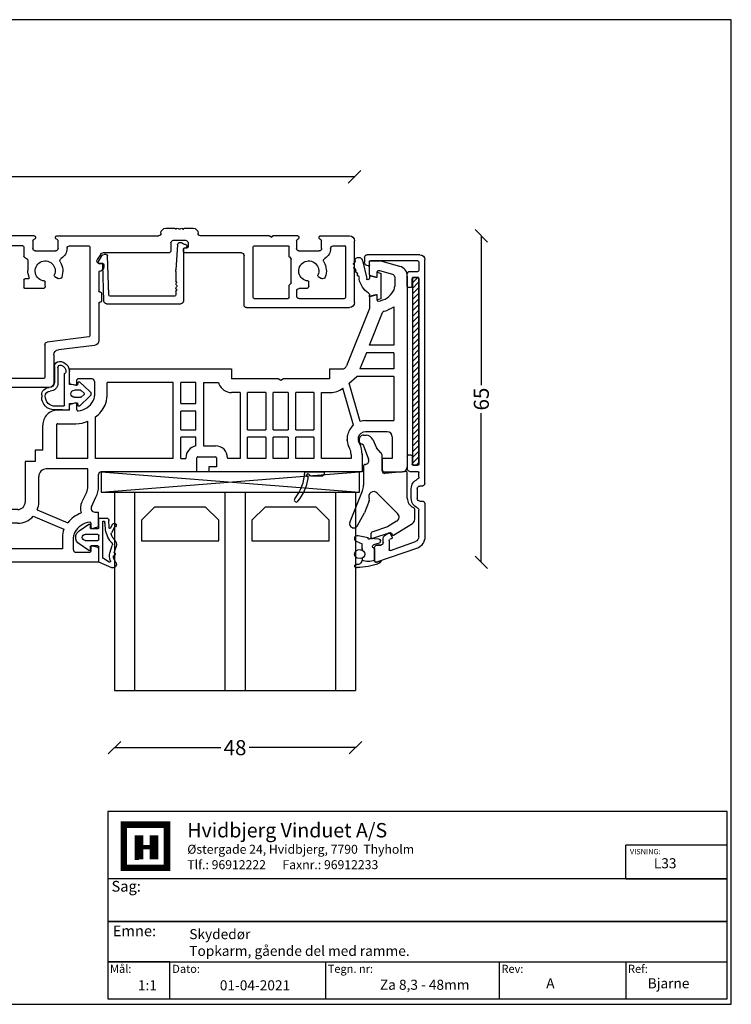
# Model space of a CAD drawing. Extents: x 497 to 781, y 91 to 287.
# Drawn here: x 639 to 781, y 91 to 287 of the extents above; entities that cross this region are included whole.
import ezdxf

# ---------------------------------------------------------------- set-up
doc = ezdxf.new("R2010")
doc.units = 0
doc.header["$LTSCALE"] = 0.2
doc.header["$PDSIZE"] = 5
doc.layers.get('0').update_dxf_attribs({"linetype": 'CONTINUOUS'})
doc.layers.get('Defpoints').update_dxf_attribs({"linetype": 'CONTINUOUS'})
for name, color, linetype in [('1', 7, 'CONTINUOUS'), ('2', 7, 'CONTINUOUS'), ('Alu bundafdækning', 116, 'CONTINUOUS'), ('Alu karm', 116, 'CONTINUOUS'), ('ALU_PROFIL', 126, 'CONTINUOUS'), ('Aluskal', 116, 'CONTINUOUS'), ('DICHTUNG', 2, 'CONTINUOUS'), ('DIM', 7, 'CONTINUOUS'), ('GLAS', 130, 'CONTINUOUS'), ('glas-profil', 7, 'CONTINUOUS'), ('GLAS_AFSTANDSKLODS', 6, 'CONTINUOUS'), ('Glasclips', 160, 'CONTINUOUS'), ('Hjørnesamler', 7, 'CONTINUOUS'), ('HOVED', 7, 'CONTINUOUS'), ('RAU_FIBRO_RAMME', 7, 'CONTINUOUS'), ('TPE tætning', 8, 'CONTINUOUS'), ('ZUSATZPROFILE', 126, 'CONTINUOUS')]:
    doc.layers.add(name, color=color, linetype=linetype)
doc.layers.get('0').off()
doc.layers.get('0').freeze()
doc.styles.add('ARIAL', font='arial.ttf', dxfattribs={"height": 2.5})
doc.styles.add('Ariel', font='arial.ttf', dxfattribs={"height": 3})
doc.styles.add('DIMTEKST', font='arial.ttf', dxfattribs={"height": 6})
doc.dimstyles.new('SALGDIM', dxfattribs={"dimtxt": 4, "dimasz": 2.5, "dimexe": 1.25, "dimexo": 4, "dimtad": 0, "dimdec": 1, "dimdsep": 46, "dimlunit": 6, "dimtxsty": 'Ariel', "dimblk": 'OBLIQUE', "dimcen": 2.5, "dimse1": 1, "dimse2": 1, "dimclre": 1, "dimadec": 0, "dimazin": 0, "dimtfac": 1, "dimtdec": 1, "dimtmove": 0, "dimatfit": 3, "dimfxl": 0, "dimtolj": 1, "dimtzin": 0, "dimarcsym": 0})

# ---------------------------------------------------------------- blocks, each defined once
blk = doc.blocks.new('A$C66E7661B')
at = {"lineweight": -2}
for p, q in [((-94.05, 14.6), (-94.05, 24.5)), ((-92.05, 18.71), (-92.53, 24.52)), ((-89.05, 24.7), (-87.55, 24.7)), ((-87.05, 16.1), (-87.05, 24.2)), ((-89.05, 16.1), (-89.05, 23.33)), ((-92.05, 16.1), (-92.05, 18.69)), ((-86.85, 15.9), (-83.35, 15.9)), ((-83.75, 11.02), (-83.75, 13.9)), ((-82.25, 12.29), (-82.25, 13.9)), ((-72.05, 0.2), (-72.05, 13.9)), ((-83.64, 10.84), (-81.99, 10.02)), ((-81.84, 11.62), (-81.4, 11.4)), ((-81.72, 10.13), (-81.31, 11.15)), ((-50.78, 7.51), (-57.97, 8.39)), ((-51.88, 5.83), (-60.21, 6.85)), ((-70.25, 0), (-71.85, 0)), ((-70.25, -1.8), (-71.85, -1.8)), ((-83.75, -5.22), (-83.75, -13.8)), ((-83.64, -5.04), (-81.99, -4.22)), ((-81.84, -5.82), (-81.4, -5.6)), ((-81.72, -4.33), (-81.31, -5.35)), ((-82.25, -6.49), (-82.25, -11.5)), ((-49.55, -10.66), (-50.22, -9.56)), ((-74.35, -12.3), (-81.45, -12.3)), ((-65.05, -12.3), (-71.85, -12.3)), ((-55.75, -12.3), (-51.9, -12.3)), ((-68.83, -14.3), (-83.25, -14.3)), ((-68.45, -14), (-68.69, -14.24)), ((-68.45, -14), (-68.21, -14.24)), ((-62.8, -14.3), (-68.07, -14.3))]:
    blk.add_line(p, q, dxfattribs=at)
for p, q in [((-92.73, 24.7), (-93.85, 24.7)), ((-89.25, 15.9), (-91.85, 15.9)), ((-83.35, 17.2), (-83.35, 15.9)), ((-83.15, 17.4), (-82.05, 17.4)), ((-81.85, 17.2), (-81.85, 15.9)), ((-59.85, 15.9), (-81.85, 15.9)), ((-83.95, 14.1), (-93.55, 14.1)), ((-74.05, 14.1), (-82.05, 14.1)), ((-73.85, -11.8), (-73.85, 13.9)), ((-73.85, 7.35), (-73.85, 13.9)), ((-60.85, 14.1), (-71.85, 14.1)), ((-60.65, 7.35), (-60.65, 13.9)), ((-58.85, 9.38), (-58.85, 14.9)), ((-49.9, -0.9), (-49.9, 6.52)), ((-51.7, -12.1), (-51.7, 5.63)), ((-20.5, 0), (0, 0)), ((-70.05, -1.6), (-70.05, -0.2)), ((-49.6, -1.1), (-49.7, -1.1)), ((-49.4, -2.9), (-49.4, -1.3)), ((-21, -0.5), (-21, -10.4)), ((-19, -1.8), (-12.2, -1.8)), ((-10, -1.8), (-1, -1.8)), ((1, -1), (1, -13.29)), ((-72.05, -12.1), (-72.05, -2)), ((-61.1, -3.8), (-64.65, -3.8)), ((-49.9, -7.2), (-49.9, -3.3)), ((-49.6, -3.1), (-49.7, -3.1)), ((-21, -2), (-21, -10.4)), ((-19.2, -2), (-19.2, -12.1)), ((-12, -2), (-12, -4.38)), ((-10.5, -2.3), (-10.5, -3.3)), ((-8.6, -3.8), (-10, -3.8)), ((-0.8, -12.1), (-0.8, -2)), ((-64.85, -5.55), (-64.85, -4)), ((-63.95, -5.75), (-64.65, -5.75)), ((-60.6, -4.3), (-60.6, -5.11)), ((-58.7, -6.2), (-58.04, -5.82)), ((-11.94, -4.52), (-11.66, -4.8)), ((-11.6, -4.94), (-11.6, -9.66)), ((-8.1, -4.3), (-8.1, -5.11)), ((-6.2, -6.2), (-5.54, -5.82)), ((-64.05, -9.4), (-64.05, -7.41)), ((-49.1, -8.8), (-49.79, -8.8)), ((-48.9, -8.6), (-48.9, -8.2)), ((-11.94, -10.08), (-11.66, -9.8)), ((-64.85, -12.1), (-64.85, -10.25)), ((-62.55, -11.3), (-58.55, -11.3)), ((-36.05, -10.9), (-49.12, -10.9)), ((-35.55, -12.9), (-35.55, -11.4)), ((-33.05, -11.1), (-33.05, -11.7)), ((-21.5, -10.9), (-32.85, -10.9)), ((-12, -10.22), (-12, -12.1)), ((-10.05, -11.3), (-6.05, -11.3)), ((-63.05, -13.35), (-63.05, -11.8)), ((-58.05, -11.8), (-58.05, -13.35)), ((-35.05, -13.4), (-32.65, -13.4)), ((-32.85, -11.9), (-32.35, -11.9)), ((-32.15, -12.9), (-32.15, -12.1)), ((-19, -12.3), (-12.2, -12.3)), ((-10.55, -13.35), (-10.55, -11.8)), ((-5.55, -11.8), (-5.55, -13.35)), ((-3.25, -12.3), (-1, -12.3)), ((-62.55, -14.05), (-62.55, -13.85)), ((-58.55, -13.85), (-58.55, -14.05)), ((-58.3, -14.3), (-38.05, -14.3)), ((-34.53, -15.6), (-34.65, -15.6)), ((-33.17, -15.6), (-33.05, -15.6)), ((-15.98, -14.3), (-29.69, -14.3)), ((-15.6, -14), (-15.84, -14.24)), ((-15.6, -14), (-15.36, -14.24)), ((-10.3, -14.3), (-15.22, -14.3)), ((-10.05, -14.05), (-10.05, -13.85)), ((-6.05, -13.85), (-6.05, -14.05)), ((-5.8, -14.3), (0, -14.3)), ((-36.55, -15.8), (-34.85, -15.8)), ((-32.85, -15.8), (-31.15, -15.8))]:
    blk.add_line(p, q)
for centre, radius, start, end in [((-93.85, 24.5), 0.2, 90, 180), ((-92.73, 24.5), 0.2, 4.75, 90), ((-89.05, 24.2), 0.5, 90, 240), ((-89.55, 23.33), 0.5, 0, 60), ((-87.55, 24.2), 0.5, 0, 90), ((-92.25, 18.69), 0.2, 0, 4.75), ((-89.25, 16.1), 0.2, 270, 0), ((-86.85, 16.1), 0.2, 180, 269.9932), ((-93.55, 14.6), 0.5, 180, 270), ((-81.5, 12.29), 0.75, 180, 243.45), ((-83.55, 11.02), 0.2, 180, 243.45), ((-81.9, 10.2), 0.2, 243.45, 338.2), ((-81.49, 11.22), 0.2, 338.2, 63.45), ((-51.9, 5.63), 0.2, 0, 83), ((-71.85, 0.2), 0.2, 180, 270), ((-70.25, -1.6), 0.2, 270, 0), ((-83.55, -5.22), 0.2, 116.55, 180), ((-81.5, -6.49), 0.75, 116.55, 180), ((-81.9, -4.4), 0.2, 21.8, 116.55), ((-81.49, -5.42), 0.2, 296.55, 21.8), ((-63.95, -5.95), 0.2, 336.7685, 90), ((-60.55, -7.41), 3.5, 156.7685, 180), ((-62.99, -11.62), 2.35, 119.5871, 140.5025), ((-64.25, -9.4), 0.2, 299.5871, 0), ((-81.45, -11.5), 0.8, 180, 270), ((-64.65, -10.25), 0.2, 140.5025, 180), ((-74.35, -11.8), 0.5, 270, 0), ((-71.85, -12.1), 0.2, 180, 270), ((-51.9, -12.1), 0.2, 270, 0), ((-83.25, -13.8), 0.5, 180, 270), ((-68.83, -14.1), 0.2, 270, 315), ((-68.07, -14.1), 0.2, 225, 270)]:
    blk.add_arc(centre, radius, start, end, dxfattribs=at)
for centre, radius, start, end in [((-91.85, 16.1), 0.2, 180, 270), ((-83.15, 17.2), 0.2, 90, 180), ((-82.05, 17.2), 0.2, 360, 90), ((-59.85, 14.9), 1, 0, 90), ((-83.95, 13.9), 0.2, 0, 90), ((-82.05, 13.9), 0.2, 90, 180), ((-74.05, 13.9), 0.2, 0, 90), ((-71.85, 13.9), 0.2, 90, 180), ((-60.85, 13.9), 0.2, 0, 90), ((-57.85, 9.38), 1, 180, 263), ((-60.15, 7.35), 0.5, 180, 263), ((-50.9, 6.52), 1, 0, 83), ((-20.5, -0.5), 0.5, 90, 180), ((0, -1), 1, 0, 90), ((-71.85, -2), 0.2, 90, 180), ((-70.25, -0.2), 0.2, 0, 90), ((-49.7, -0.9), 0.2, 180, 270), ((-49.6, -1.3), 0.2, 0, 90), ((-19, -2), 0.2, 90, 180), ((-12.2, -2), 0.2, 0, 90), ((-10, -2.3), 0.5, 90, 180), ((-1, -2), 0.2, 0, 90), ((-64.65, -4), 0.2, 90, 180), ((-61.1, -4.3), 0.5, 0, 90), ((-49.7, -3.3), 0.2, 90, 180), ((-49.6, -2.9), 0.2, 270, 0), ((-10, -3.3), 0.5, 180, 270), ((-8.6, -4.3), 0.5, 0, 90), ((-64.65, -5.55), 0.2, 180, 270), ((-60.6, -7.3), 2, 95.2159, 24.7841), ((-60.8, -5.11), 0.2, 275.2159, 0), ((-57.79, -6.25), 0.5, 20.4059, 120), ((-11.8, -4.38), 0.2, 180, 225), ((-11.8, -4.94), 0.2, 0, 45), ((-8.1, -7.3), 2, 95.2159, 24.7841), ((-8.3, -5.11), 0.2, 275.2159, 0), ((-5.29, -6.25), 0.5, 20.4059, 120), ((-58.6, -6.38), 0.2, 120, 204.7841), ((-60.6, -7.3), 3.5, 328.9899, 20.4059), ((-49.9, -8.2), 1, 0, 90), ((-6.1, -6.38), 0.2, 120, 204.7841), ((-8.1, -7.3), 3.5, 328.9899, 20.4059), ((-57.17, -9.36), 0.5, 148.9899, 240.5934), ((-58.55, -11.8), 2.3, 0, 60.5934), ((-49.79, -9.3), 0.5, 90, 211.4), ((-49.1, -8.6), 0.2, 270, 360), ((-11.8, -9.66), 0.2, 315, 0), ((-4.67, -9.36), 0.5, 148.9899, 240.5934), ((-6.05, -11.8), 2.3, 0, 60.5934), ((-62.55, -11.8), 0.5, 90, 180), ((-58.55, -11.8), 0.5, 0, 90), ((-49.12, -10.4), 0.5, 211.4, 270), ((-36.05, -11.4), 0.5, 0, 90), ((-32.85, -11.1), 0.2, 90, 180), ((-32.85, -11.7), 0.2, 180, 270), ((-21.5, -10.4), 0.5, 270, 0), ((-11.8, -10.22), 0.2, 135, 180), ((-10.05, -11.8), 0.5, 90, 180), ((-6.05, -11.8), 0.5, 0, 90), ((-65.05, -12.1), 0.2, 270, 0), ((-62.8, -13.35), 0.25, 180, 270), ((-62.8, -13.85), 0.25, 0, 90), ((-58.3, -13.85), 0.25, 90, 180), ((-58.3, -13.35), 0.25, 270, 0), ((-55.75, -11.8), 0.5, 180, 270), ((-35.05, -12.9), 0.5, 180, 270), ((-32.65, -12.9), 0.5, 270, 0), ((-32.35, -12.1), 0.2, 0, 90), ((-19, -12.1), 0.2, 180, 270), ((-12.2, -12.1), 0.2, 270, 0), ((-10.3, -13.35), 0.25, 180, 270), ((-10.3, -13.85), 0.25, 0, 90), ((-5.8, -13.85), 0.25, 90, 180), ((-5.8, -13.35), 0.25, 270, 0), ((-3.25, -11.8), 0.5, 180, 270), ((-1, -12.1), 0.2, 270, 0), ((0, -13.3), 1, 270, 0), ((-62.8, -14.05), 0.25, 270, 0), ((-58.3, -14.05), 0.25, 180, 270), ((-38.05, -14.8), 0.5, 0, 90), ((-36.55, -14.8), 1, 180, 270), ((-34.85, -15.6), 0.2, 270, 0), ((-34.25, -15.5), 0.3, 199.4712, 323.1301), ((-33.85, -15.8), 0.2, 90, 143.1301), ((-33.85, -15.8), 0.2, 36.8699, 90), ((-33.45, -15.5), 0.3, 216.8699, 340.5288), ((-32.85, -15.6), 0.2, 180, 270), ((-31.15, -14.8), 1, 270, 0), ((-29.65, -14.8), 0.5, 90, 180), ((-15.98, -14.1), 0.2, 270, 315), ((-15.22, -14.1), 0.2, 225, 270), ((-10.3, -14.05), 0.25, 270, 0), ((-5.8, -14.05), 0.25, 180, 270)]:
    blk.add_arc(centre, radius, start, end)
blk = doc.blocks.new('A$C29532395')
at = {"lineweight": -2}
for p, q in [((-14.85, 0), (0, 0)), ((-15.35, -0.49), (-15.54, -7.78)), ((-14.38, -1.79), (-14.59, -9.51)), ((-1.3, -1.5), (-14.08, -1.5)), ((-1, -2.5), (-1, -1.8)), ((0.5, -10.9), (0.5, -0.5)), ((-1, -6.43), (-1, -4.5)), ((-0.66, -11.73), (-0.99, -6.76)), ((-16.47, -8.26), (-15.74, -9.54)), ((-16.3, -7.96), (-15.75, -7.98)), ((-14.89, -9.8), (-15.32, -9.79)), ((0.7, -11.1), (1, -11.1)), ((1.2, -11.3), (1.2, -11.4)), ((-0.13, -12.2), (-0.16, -12.2))]:
    blk.add_line(p, q, dxfattribs=at)
for p, q in [((-0.8, -2.82), (-0.8, -2.7)), ((-0.8, -4.18), (-0.8, -4.3))]:
    blk.add_line(p, q)
for centre, radius, start, end in [((-14.85, -0.5), 0.5, 90, 178.5), ((0, -0.5), 0.5, 0, 90), ((-14.08, -1.8), 0.3, 90, 178.5), ((-1.3, -1.8), 0.3, 0, 90), ((-15.74, -7.78), 0.2, 268.5, 358.5), ((4, -6.43), 5, 180, 183.8), ((-16.3, -8.16), 0.2, 88.5, 209.9), ((-15.31, -9.29), 0.5, 209.9, 268.5), ((-14.89, -9.5), 0.3, 268.5, 358.5), ((-0.16, -11.7), 0.5, 183.8, 270), ((1.21, -13.43), 1.7, 98.9095, 128.9043), ((0.7, -10.9), 0.2, 180, 270), ((0.89, -11.46), 0.3, 280.1609, 342.7734), ((1, -11.3), 0.2, 0, 90), ((0.7, -11.4), 0.5, 342.7734, 0), ((-0.13, -11.7), 0.5, 270, 288.3133), ((-0.07, -11.89), 0.3, 288.3133, 313.5514)]:
    blk.add_arc(centre, radius, start, end, dxfattribs=at)
for centre, radius, start, end in [((-0.8, -2.5), 0.2, 180, 270), ((-0.7, -3.1), 0.3, 109.4712, 233.1301), ((-0.7, -3.9), 0.3, 126.8699, 250.5288), ((-1, -3.5), 0.2, 0, 53.1301), ((-1, -3.5), 0.2, 306.8699, 0), ((-0.8, -4.5), 0.2, 90, 180)]:
    blk.add_arc(centre, radius, start, end)
blk = doc.blocks.new('A$C57BF1DC4')
at = {"layer": '1', "color": 4}
for p, q in [((0, 0), (-123.4, 0)), ((-123.4, 0), (-123.4, -37.3)), ((0, -37.3), (0, 0)), ((-20.21, -13.4), (-20.21, -6.7)), ((0, -6.7), (-20.21, -6.7)), ((0, -13.4), (0, -6.7)), ((0, -13.4), (-123.4, -13.4)), ((-123.4, -13.4), (-123.4, -21.9)), ((-20.21, -13.4), (0, -13.4)), ((0, -21.9), (0, -13.4)), ((-123.4, -21.9), (0, -21.9)), ((0, -21.9), (-123.4, -21.9)), ((-123.4, -21.9), (-123.4, -29.96)), ((0, -29.96), (0, -21.9)), ((-123.4, -29.96), (0, -29.96)), ((-111, -29.96), (-123.4, -29.96)), ((-123.4, -29.96), (-123.4, -37.3)), ((-111, -37.3), (-111, -29.96)), ((-80.03, -29.96), (-80.03, -37.3)), ((-45.43, -29.96), (-45.43, -37.3)), ((-20.21, -29.96), (-20.21, -37.3)), ((-123.4, -37.3), (0, -37.3))]:
    blk.add_line(p, q, dxfattribs=at)
at = {"layer": '1', "color": 7}
for p, q in [((-120.18, -11.23), (-120.18, -2.63)), ((-120.18, -2.63), (-115.88, -2.63)), ((-115.88, -2.63), (-111.58, -2.63)), ((-111.58, -2.63), (-111.58, -11.23)), ((-111.58, -11.23), (-120.18, -11.23))]:
    blk.add_line(p, q, dxfattribs=at)
at = {"layer": 'HOVED', "color": 7}
blk.add_line((-118.03, -9.51), (-117.17, -9.51), dxfattribs=at)
at = {"layer": 'HOVED', "color": 7, "const_width": 1.29}
blk.add_lwpolyline([(-115.88, -2.63), (-111.58, -2.63), (-111.58, -11.23), (-120.18, -11.23), (-120.18, -2.63)], close=True, dxfattribs=at)
at = {"layer": 'HOVED', "color": 1}
for points, const_width in [([(-117.17, -9.51), (-117.17, -4.78)], 1.72), ([(-114.16, -9.51), (-114.16, -4.78)], 1.72), ([(-116.31, -7.15), (-115.02, -7.15)], 0.86)]:
    blk.add_lwpolyline(points, dxfattribs=dict(at, const_width=const_width))
at = {"layer": '1', "style": 'Ariel'}
for s, height, p in [('Hvidbjerg Vinduet A/S', 2.86, (-107.55, -5.18)), ('VISNING:', 1.073, (-19.38, -8.54))]:
    blk.add_text(s, height=height, dxfattribs=at).set_placement(p)
at = {"layer": '1', "color": 7, "style": 'DIMTEKST'}
for s, height, p in [('Østergade 24, Hvidbjerg, 7790  Thyholm', 1.7875, (-107.55, -8.43)), ('Tlf.: 96912222      Faxnr.: 96912233', 1.7875, (-107.55, -11.5)), ('Sag:', 2.145, (-122.65, -15.98)), ('Emne: ', 2.145, (-122.41, -24.86)), ('Mål:', 1.609, (-122.94, -32.14)), ('Dato:', 1.609, (-110.54, -32.14)), ('Tegn. nr:', 1.609, (-79.57, -32.14)), ('Rev:', 1.609, (-44.97, -32.14)), ('Ref:', 1.609, (-19.76, -32.14))]:
    blk.add_text(s, height=height, dxfattribs=at).set_placement(p)
blk = doc.blocks.new('_3__S', base_point=(2505.13, 1568.82))
at = {"layer": '1', "color": 4, "linetype": 'Continuous'}
for p, q in [((2401.93, 1523.45), (2401.93, 1523.15)), ((2405.83, 1523.15), (2401.93, 1523.15)), ((2404.61, 1523.95), (2402.43, 1523.95)), ((2405.49, 1523.89), (2405.47, 1523.74))]:
    blk.add_line(p, q, dxfattribs=at)
for centre, radius, start, end in [((2415.02, 1522.75), 10, 141.2906, 170.292), ((2407.53, 1528.75), 0.4, -38.7094, 141.2906), ((2415.02, 1522.75), 9.2, 141.2906, 177.4859), ((2402.43, 1523.45), 0.5, 90, 180), ((2404.61, 1523.65), 0.3, 19.4712, 90), ((2405.18, 1523.85), 0.3, -160.5288, 62.4831), ((2405.46, 1524.38), 0.3, 170.292, -117.5169)]:
    blk.add_arc(centre, radius, start, end, dxfattribs=at)
blk = doc.blocks.new('A$C4A5238AA')
at = {"layer": '1', "color": 7, "linetype": 'Continuous'}
for p, q in [((54, 60), (89, 60)), ((54, 57.24), (54, 60)), ((90, 59), (90, 50.1)), ((54.15, 57.05), (55.25, 56.75)), ((55.5, 56.95), (55.5, 57.8)), ((58.5, 58), (55.7, 58)), ((59, 57.5), (59, 55)), ((61.2, 55), (61.2, 57.3)), ((61.2, 57.3), (71.7, 57.3)), ((71.7, 57.3), (71.7, 52.2)), ((73.2, 52.2), (73.2, 57.3)), ((73.2, 57.3), (76.2, 57.3)), ((76.2, 57.3), (76.2, 52.2)), ((77.7, 52.2), (77.7, 57.3)), ((77.7, 57.3), (87.3, 57.3)), ((87.3, 57.3), (87.3, 51.7)), ((55.18, 56.75), (55.3, 56.75)), ((55.25, 53.24), (54.15, 52.94)), ((55.5, 52.2), (55.5, 53.05)), ((67, 50.83), (60.89, 53.42)), ((54, 52.75), (54, 50)), ((66.19, 49.54), (60.12, 52.12)), ((70.1, 52.2), (71.7, 52.2)), ((73.2, 52.2), (76.2, 52.2)), ((77.7, 52.2), (79.3, 52.2)), ((54.75, 50), (54, 50)), ((70.1, 49.5), (74.18, 49.5)), ((74.18, 49.5), (74.7, 49.8)), ((74.7, 49.8), (75.22, 49.5)), ((75.22, 49.5), (79.3, 49.5)), ((89, 49.1), (88, 49.1)), ((88, 46.34), (88, 49.1)), ((55.42, 48.92), (54.51, 47.03)), ((56.39, 46.11), (57.31, 47.99)), ((65.9, 48), (65.9, 42.9)), ((68.6, 39.9), (68.6, 48)), ((80.8, 39.9), (80.8, 48)), ((86.5, 46.9), (86.5, 46.05)), ((86.75, 45.85), (87.85, 46.15)), ((54, 44.84), (54, 42.5)), ((56.1, 44.84), (56.1, 41.4)), ((83, 44.1), (83, 41.89)), ((-3, 42), (-6.5, 42)), ((-2.5, 39.3), (-2.5, 41.5)), ((1.5, 42), (32, 42)), ((1.5, 38.5), (1.5, 42)), ((32, 41), (32, 42)), ((34.4, 42), (34.4, 39.2)), ((34.4, 42), (53.5, 42)), ((56.1, 41.4), (64.4, 41.4)), ((86.5, 42.15), (86.5, 39.9)), ((87.85, 42.04), (86.75, 42.34)), ((88, 38.7), (88, 41.85)), ((-7.5, 3.01), (-7.5, 41)), ((-4.5, 35), (-4.5, 39.3)), ((-4.5, 39.3), (-2.5, 39.3)), ((3.7, 38.51), (3.7, 39.3)), ((3.7, 39.3), (9.6, 39.3)), ((9.6, 39.3), (9.6, 26.2)), ((11.1, 39.3), (14.7, 39.3)), ((11.1, 35.1), (11.1, 39.3)), ((14.7, 39.3), (14.7, 35.1)), ((16.2, 39.3), (19.2, 39.3)), ((16.2, 35.1), (16.2, 39.3)), ((19.2, 39.3), (19.2, 35.1)), ((20.7, 39.3), (24.3, 39.3)), ((20.7, 35.1), (20.7, 39.3)), ((24.3, 39.3), (24.3, 35.1)), ((25.8, 39.3), (28.3, 39.3)), ((25.8, 26.2), (25.8, 39.3)), ((28.3, 39.2), (28.3, 39.3)), ((30.5, 41), (32, 41)), ((30.5, 39.2), (30.5, 41)), ((37.6, 39.3), (36.6, 39.3)), ((36.6, 39.2), (36.6, 39.3)), ((37.6, 39.3), (37.6, 35.1)), ((39.1, 39.3), (39.1, 24.2)), ((39.1, 39.3), (54.6, 39.3)), ((54.6, 39.3), (54.6, 31.06)), ((56.1, 39.3), (62.4, 39.3)), ((56.1, 39.3), (56.1, 31.92)), ((62.4, 32.7), (62.4, 39.3)), ((66.6, 37.7), (66.6, 39.9)), ((66.6, 39.9), (68.6, 39.9)), ((82.8, 39.9), (80.8, 39.9)), ((82.8, 39.9), (82.8, 37.7)), ((85.28, 39.7), (86.3, 39.7)), ((3.97, 37.33), (4.18, 36.87)), ((34.2, 39), (30.7, 39)), ((65.1, 37.7), (66.6, 37.7)), ((65.1, 37.7), (65.1, 32.7)), ((87, 37.7), (82.8, 37.7)), ((1.98, 36.39), (2.19, 35.94)), ((33.1, 36.8), (30.7, 36.8)), ((33.1, 24.2), (33.1, 36.8)), ((34.6, 36.83), (34.6, 35.1)), ((-3.5, 34), (0.8, 34)), ((11.1, 35.1), (14.7, 35.1)), ((11.1, 26.2), (11.1, 33.6)), ((14.7, 33.6), (11.1, 33.6)), ((14.7, 33.6), (14.7, 26.2)), ((16.2, 35.1), (19.2, 35.1)), ((16.2, 26.2), (16.2, 33.6)), ((19.2, 33.6), (16.2, 33.6)), ((19.2, 33.6), (19.2, 26.2)), ((20.7, 35.1), (24.3, 35.1)), ((20.7, 26.2), (20.7, 33.6)), ((24.3, 33.6), (20.7, 33.6)), ((24.3, 33.6), (24.3, 26.2)), ((34.6, 35.1), (37.6, 35.1)), ((37.6, 33.6), (34.6, 33.6)), ((34.6, 33.6), (34.6, 29.9)), ((37.6, 33.6), (37.6, 29.9)), ((0.8, 31.8), (-4.8, 31.8)), ((-4.8, 23), (-4.8, 31.8)), ((1.9, 31.96), (4.09, 24.32)), ((3.24, 32.71), (5.35, 25.36)), ((62.1, 32.4), (58.49, 32.4)), ((34.6, 29.9), (37.6, 29.9)), ((58.3, 29.67), (58.3, 28.45)), ((59.8, 29.7), (59.8, 28.74)), ((59.8, 29.7), (62.1, 29.7)), ((37.6, 28.4), (34.6, 28.4)), ((34.6, 28.4), (34.6, 24.2)), ((37.6, 28.4), (37.6, 24.2)), ((58.55, 28.25), (59.65, 28.55)), ((9.6, 26.2), (7.81, 26.2)), ((11.1, 26.2), (14.7, 26.2)), ((16.2, 26.2), (19.2, 26.2)), ((20.7, 26.2), (24.3, 26.2)), ((25.8, 26.2), (27.5, 26.2)), ((52.3, 26.87), (52.3, 24.2)), ((54.8, 24), (54.8, 26.87)), ((4.09, 24.32), (2.54, 23)), ((17.18, 23.5), (17.7, 23.8)), ((17.7, 23.8), (18.22, 23.5)), ((33.1, 24.2), (30.11, 24.2)), ((34.6, 24.2), (37.6, 24.2)), ((39.1, 24.2), (52.3, 24.2)), ((58.3, 24.55), (58.3, 23.7)), ((59.65, 24.44), (58.55, 24.74)), ((59.8, 24.25), (59.8, 21.7)), ((-4.8, 23), (2.54, 23)), ((8, 23.5), (17.18, 23.5)), ((8, 21.5), (8, 23.5)), ((18.22, 23.5), (27.5, 23.5)), ((27.5, 21.5), (27.5, 23.5)), ((55.3, 23.5), (58.1, 23.5)), ((-4.8, 18.3), (-4.8, 21.5)), ((-4.8, 21.5), (1.93, 21.5)), ((0, 9.5), (4.59, 20.87)), ((0.64, 18.3), (1.93, 21.5)), ((8, 21.5), (5.52, 21.5)), ((8, 21.5), (8, 21.5)), ((59.6, 21.5), (27.5, 21.5)), ((-4.8, 18.3), (0.64, 18.3)), ((-4.8, 16.8), (0.04, 16.8)), ((-4.8, 9.11), (-4.8, 16.8)), ((0.04, 16.8), (-2.59, 10.29)), ((0, 7.24), (0, 9.5)), ((-1.5, 7.8), (-1.5, 6.95)), ((-1.25, 6.76), (-0.15, 7.05)), ((-5, 3.19), (-5, 5)), ((-4.63, 2.7), (-2, 2)), ((-2, 2), (-1.7, 2)), ((-1.5, 3.05), (-1.5, 2.2)), ((-0.15, 2.95), (-1.25, 3.24)), ((0, 2.76), (0, 0)), ((-6.02, 1.08), (-2, 0)), ((0, 0), (-2, 0))]:
    blk.add_line(p, q, dxfattribs=at)
for centre, radius, start, end in [((89, 59), 1, 0, 90), ((54.2, 57.24), 0.2, 180, 255), ((55.3, 56.95), 0.2, 255, 0), ((55.7, 57.8), 0.2, 90, 180), ((58.5, 57.5), 0.5, 0, 90), ((57, 55), 2, 330.869, 0), ((57, 55), 4.2, 337.9855, 0), ((54.2, 52.75), 0.2, 105, 180), ((55.3, 53.05), 0.2, 0, 105), ((55.25, 55.97), 4, 276.7557, 330.869), ((55.7, 52.2), 0.2, 180, 276.7557), ((55.25, 55.97), 6.2, 290.7139, 321.6487), ((70.1, 48), 4.2, 90, 137.5694), ((79.3, 48), 4.2, 5.4866, 90), ((88, 49.1), 2.7, 105.0354, 178.6922), ((54.75, 49.25), 0.75, 334.0108, 90), ((54.75, 49.25), 2.85, 333.8476, 18.9261), ((70.1, 48), 4.2, 158.4026, 180), ((70.1, 48), 1.5, 90, 180), ((79.3, 48), 1.5, 0, 90), ((86.75, 43.13), 6.2, 103.5144, 121.823), ((89, 50.1), 1, 270, 0), ((86.75, 43.13), 4, 96.801, 151.045), ((86.3, 46.9), 0.2, 0, 96.801), ((59, 44.84), 5, 154.0108, 180), ((59, 44.84), 2.9, 154.0108, 180), ((86.7, 46.05), 0.2, 180, 285), ((87.8, 46.34), 0.2, 285, 0), ((85, 44.1), 2, 151.045, 180), ((-6.5, 41), 1, 90, 180), ((-3, 41.5), 0.5, 0, 90), ((53.5, 42.5), 0.5, 270, 0), ((64.4, 42.9), 1.5, 270, 0), ((82.8, 39.9), 2, 6.8921, 84.2608), ((86.7, 42.15), 0.2, 75, 180), ((87.8, 41.85), 0.2, 0, 75), ((85.28, 40.2), 0.5, 186.8921, 270), ((86.3, 39.9), 0.2, 270, 0), ((6.5, 38.52), 5, 180.1893, 205.1893), ((6.5, 38.52), 2.8, 180.1893, 205.2529), ((30.7, 39.2), 2.4, 180, 270), ((30.7, 39.2), 0.2, 180, 270), ((34.2, 39.2), 0.2, 270, 0), ((34.2, 39.2), 2.4, 279.5941, 0), ((87, 38.7), 1, 270, 0), ((1.1, 35.43), 1.2, 0, 25), ((1.1, 35.43), 1.2, 347.3072, 0), ((1.1, 35.43), 3.4, 0, 25), ((1.1, 35.43), 3.4, 347.2605, 0), ((-3.5, 35), 1, 180, 270), ((0.8, 35.5), 1.5, 269.8604, 347.1676), ((0.8, 35.5), 3.7, 311.2196, 347.2076), ((0.8, 35.5), 3.7, 269.911, 287.2139), ((58.55, 25.9), 6.5, 90.4661, 112.131), ((62.1, 32.7), 3, 270, 0), ((62.1, 32.7), 0.3, 270, 0), ((58.55, 25.9), 6.5, 127.4201, 154.0679), ((58.55, 25.9), 4, 96.7557, 150.869), ((58.1, 29.67), 0.2, 0, 96.7557), ((56.8, 26.87), 4.5, 155.489, 180), ((56.8, 26.87), 2, 150.869, 180), ((58.5, 28.45), 0.2, 180, 285), ((59.6, 28.74), 0.2, 285, 0), ((7.81, 22.2), 4, 90, 127.8189), ((27.5, 23.5), 2.7, 21.7385, 90), ((27.5, 23.5), 2.7, 15.0261, 21.7385), ((55.3, 24), 0.5, 180, 270), ((58.1, 23.7), 0.2, 270, 0), ((58.5, 24.55), 0.2, 75, 180), ((59.6, 24.25), 0.2, 0, 75), ((59.6, 21.7), 0.2, 270, 0), ((5.52, 20.5), 1, 90, 158), ((-1.25, 4.03), 6.2, 105.6079, 124.8968), ((-3.06, 10.48), 0.5, 285.6079, 338), ((-1.25, 4.03), 4, 96.7557, 150.869), ((-1.7, 7.8), 0.2, 0, 96.7557), ((-3, 5), 2, 150.869, 180), ((-1.3, 6.95), 0.2, 180, 285), ((-0.2, 7.24), 0.2, 285, 0), ((-5.5, 3.01), 2, 180, 255), ((-4.5, 3.19), 0.5, 180, 255), ((-1.7, 2.2), 0.2, 270, 0), ((-1.3, 3.05), 0.2, 75, 180), ((-0.2, 2.76), 0.2, 0, 75)]:
    blk.add_arc(centre, radius, start, end, dxfattribs=at)
at = {"layer": '1'}
blk.add_blockref('_3__S', (112.21, 87.67), dxfattribs=at)
blk = doc.blocks.new('A$C017254CF')
at = {"layer": 'GLAS_AFSTANDSKLODS', "color": 6, "linetype": 'Continuous'}
for p, q in [((51.5, 0), (0, 4)), ((51.5, 4), (0, 0)), ((0, 4), (0, 0)), ((51.5, 4), (0, 4)), ((51.5, 0), (51.5, 4)), ((0, 0), (51.5, 0))]:
    blk.add_line(p, q, dxfattribs=at)
blk = doc.blocks.new('A$C5DE40320')
at = {"layer": 'Glasclips', "color": 5}
for p, q in [((2.54, 12.64), (-1.24, 10.33)), ((3, 12.26), (2.81, 12.57)), ((3.23, 12.18), (6.7, 13.35)), ((3.75, 11.03), (6.83, 12.08)), ((6.97, 13.16), (6.97, 12.27)), ((1.9, 9.9), (3.75, 11.03)), ((9.78, 10.85), (8.31, 8.23)), ((11.22, 10.12), (8.7, 3.86)), ((10.76, 11.17), (10.78, 11.16)), ((-1.72, 9.47), (-1.72, 7.61)), ((1.71, 8.34), (5.76, 4.3)), ((7.35, 5.85), (8.31, 8.23)), ((-0.22, 5.32), (-0.22, 3.32)), ((8.48, -1.13), (8.48, 2.74)), ((0, 0), (4.24, 0.37)), ((4.78, -0.13), (4.78, -3.07)), ((8.18, -1.43), (8.13, -1.43)), ((5.02, -3.71), (5.89, -4.75)), ((7.47, -2.37), (8.52, -5.26)), ((6.64, -6.37), (5.89, -4.75)), ((8.48, -7.23), (8, -7.23))]:
    blk.add_line(p, q, dxfattribs=at)
at = {"layer": 'Glasclips'}
blk.add_line((-0.22, 3.32), (-0.22, 0.2), dxfattribs=at)
at = {"layer": 'Glasclips', "color": 5}
for centre, radius, start, end in [((2.64, 12.47), 0.2, 31.449, 121.449), ((3.17, 12.37), 0.2, 211.449, 288.7167), ((6.77, 13.16), 0.2, 0, 108.7167), ((6.77, 12.27), 0.2, 288.7167, 0), ((-0.72, 9.47), 1, 121.449, 180), ((2.42, 9.05), 1, 121.449, 225), ((10.46, 10.43), 0.8, 68.0332, 148.5709), ((10.48, 10.42), 0.8, 338.0332, 68.0332), ((-1.22, 7.61), 0.5, 180, 246.4218), ((-2.22, 5.32), 2, 0, 66.4218), ((6.46, 5), 1, 225, 26.2229), ((7.81, 5.67), 0.5, 158.0332, 206.2229), ((11.48, 2.74), 3, 158.0332, 180), ((4.28, -0.13), 0.5, 0, 95), ((8.13, -2.13), 0.7, 90, 200), ((8.18, -1.13), 0.3, 270, 0), ((5.78, -3.07), 1, 180, 220), ((8.8, -5.15), 0.3, 200, 258.5691), ((8.58, -6.23), 0.8, 0, 78.5691), ((8, -5.73), 1.5, 205, 270), ((8.48, -6.33), 0.9, 270, 0)]:
    blk.add_arc(centre, radius, start, end, dxfattribs=at)
at = {"layer": 'Glasclips'}
blk.add_arc((-0.02, 0.2), 0.2, 180, 275, dxfattribs=at)
blk = doc.blocks.new('A$C27066D5C')
at = {"layer": 'GLAS', "color": 4, "linetype": 'Continuous'}
for p, q in [((0, 0), (0, 39.5)), ((48, 39.5), (0, 39.5)), ((4, 0), (4, 39.5)), ((22, 0), (22, 39.5)), ((26, 0), (26, 39.5)), ((44, 0), (44, 39.5)), ((48, 0), (48, 39.5)), ((48, 0), (0, 0))]:
    blk.add_line(p, q, dxfattribs=at)
at = {"layer": 'glas-profil', "color": 8, "linetype": 'Continuous'}
for points in [[(5.25, 9.71), (5.25, 5.62), (7.87, 3), (18.03, 3), (20.65, 5.62), (20.65, 9.71), (5.25, 9.71)], [(27.25, 9.71), (27.25, 5.62), (29.87, 3), (40.03, 3), (42.65, 5.62), (42.65, 9.71), (27.25, 9.71)]]:
    blk.add_lwpolyline(points, close=True, dxfattribs=at)
blk = doc.blocks.new('A$C39C00DD8')
at = {"layer": 'TPE tætning'}
for p, q in [((-3.69, 1.5), (-3.49, 1.5)), ((0, -2.32), (0, 0.17)), ((0.39, 0.45), (1.17, 0.2)), ((-2.79, -0.31), (-3.47, -0.4)), ((-2.5, -0.38), (-2.5, -0.15)), ((-3.68, -3.79), (-2.5, -3.26)), ((-2.79, -2.05), (-3.44, -1.97)), ((-2.5, -2.32), (-2.5, -1.98)), ((-2.5, -1.98), (-2.5, -3.26)), ((-0.13, -3.1), (0.94, -3.45)), ((-3.29, -4.87), (-1.31, -4.49)), ((-0.86, -4.35), (0.82, -4.25))]:
    blk.add_line(p, q, dxfattribs=at)
for centre, radius, start, end in [((-3.68, 1.2), 0.3, 91.7052, 277.7953), ((-3.5, -0.09), 1, 3.4491, 97.7953), ((-3.98, -12.71), 14.22, 70.2931, 88.0076), ((-1.28, -2.71), 3, 64.7981, 114.1179), ((0.3, 0.17), 0.3, 72, 180.0039), ((0.29, -0.49), 1.28, 42.3642, 66.1459), ((1.17, 0.3), 0.1, 270.0013, 42.3642), ((-3.16, -1.18), 0.84, 111.4964, 250.8105), ((-2.85, -1.18), 0.874, 273.9434, 86.0566), ((-4.5, -0.15), 2, 0.0045, 3.4491), ((-3.4, -4.3), 0.58, 118.6796, 280.8375), ((0, -2.72), 0.404, 90.004, 251.6046), ((0.75, -3.83), 0.422, 279.7283, 63.5151), ((-1.09, -4.4), 0.235, 12.1878, 202.7587)]:
    blk.add_arc(centre, radius, start, end, dxfattribs=at)
blk = doc.blocks.new('A$C4CB63E27')
at = {"layer": 'Aluskal', "color": 116, "linetype": 'Continuous'}
for p, q in [((-10, 59.92), (-10, 57.3)), ((-1.64, 57.49), (-9.6, 60.21)), ((-7.11, 55.89), (-7.11, 57.69)), ((-6.84, 57.88), (-1.86, 56.08)), ((-8.81, 56.8), (-9.5, 56.8)), ((-9.5, 56.8), (-8.7, 56.8)), ((-8.31, 56.3), (-8.31, 55.4)), ((-7.2, 54.44), (-8.07, 54.97)), ((-6.61, 55.48), (-7.01, 55.71)), ((-6.94, 54.51), (-6.54, 55.21)), ((-1.2, 55.14), (-1.2, 49.83)), ((0, 48.54), (0, 55.14)), ((-2.7, 47.54), (-2.7, 45.54)), ((-1.5, 45.54), (-1.5, 47.54)), ((-1, 48.04), (-0.5, 48.04)), ((-1.2, 43.25), (-1.2, 42.32)), ((-0.5, 45.04), (-1, 45.04)), ((0, 44.54), (0, 0)), ((-3.5, 39.12), (-3.5, 41.62)), ((-3, 42.12), (-1.4, 42.12)), ((-2.5, 39.12), (-2.5, 40.72)), ((-2.3, 40.92), (-1.4, 40.92)), ((-1.2, 3.73), (-1.2, 40.72)), ((-1.2, 38.64), (-1.2, 40.72)), ((-2.7, 38.92), (-3.3, 38.92)), ((-3.5, 5.33), (-3.5, 2.83)), ((-2.7, 5.53), (-3.3, 5.53)), ((-2.5, 5.33), (-2.5, 3.73)), ((-3, 2.33), (-1.4, 2.33)), ((-2.3, 3.53), (-1.4, 3.53)), ((-1.2, 0.4), (-1.2, 2.13)), ((-12, -0.5), (-12, 0.5)), ((-11.3, 1.2), (-11.2, 1.2)), ((-11, 1), (-11, 0.4)), ((-1.4, 0.2), (-10.8, 0.2)), ((-1, -1), (-11.5, -1))]:
    blk.add_line(p, q, dxfattribs=at)
for centre, radius, start, end in [((-9.7, 59.92), 0.3, 70, 180), ((-9.5, 57.3), 0.5, 180, 270), ((-6.91, 57.69), 0.2, 70.1605, 180), ((-2.5, 55.14), 2.5, 0, 70), ((-8.81, 56.3), 0.5, 0, 90), ((-7.81, 55.4), 0.5, 180, 238.551), ((-6.91, 55.89), 0.2, 180, 240), ((-6.71, 55.31), 0.2, 0, 60), ((-6.71, 55.31), 0.2, 330, 0), ((-2.2, 55.14), 1, 0, 70), ((-7.11, 54.61), 0.2, 243.4349, 330), ((-0.7, 47.54), 2, 113.5782, 180), ((-1.7, 49.83), 0.5, 293.5782, 0), ((-1, 47.54), 0.5, 90, 180), ((-0.5, 48.54), 0.5, 270, 0), ((-0.7, 45.54), 2, 180, 246.4218), ((-1, 45.54), 0.5, 180, 270), ((-1.7, 43.25), 0.5, 0, 66.4218), ((-0.5, 44.54), 0.5, 0, 90), ((-3, 41.62), 0.5, 90, 180), ((-1.4, 42.32), 0.2, 270, 0), ((-2.3, 40.72), 0.2, 90, 180), ((-1.4, 40.72), 0.2, 0, 90), ((-3.3, 39.12), 0.2, 180, 270), ((-2.7, 39.12), 0.2, 270, 0), ((-3.3, 5.33), 0.2, 90, 180), ((-2.7, 5.33), 0.2, 0, 90), ((-3, 2.83), 0.5, 180, 270), ((-2.3, 3.73), 0.2, 180, 270), ((-1.4, 3.73), 0.2, 270, 0), ((-1.4, 2.13), 0.2, 0, 90), ((-11.3, 0.5), 0.7, 90, 180), ((-11.2, 1), 0.2, 360, 90), ((-10.8, 0.4), 0.2, 180, 270), ((-1.4, 0.4), 0.2, 270, 0), ((-1, 0), 1, 270, 0), ((-11.5, -0.5), 0.5, 180, 270)]:
    blk.add_arc(centre, radius, start, end, dxfattribs=at)
blk = doc.blocks.new('A$C5DE833D4')
at = {"layer": 'Hjørnesamler'}
for p, q in [((-1.2, -37.37), (-1.2, 0)), ((0, 0), (-1.2, 0)), ((-1.2, -37.37), (-1.2, 0)), ((0, 0), (-1.2, 0)), ((0, -37.37), (0, 0)), ((0, -37.37), (0, 0)), ((0, -37.37), (-1.2, -37.37)), ((0, -37.37), (-1.2, -37.37))]:
    blk.add_line(p, q, dxfattribs=at)
blk = doc.blocks.new('A$C52C43A4B')
at = {"layer": 'DICHTUNG', "color": 254}
for p, q in [((-0.48, 8.04), (-3.1, 6.95)), ((-3.1, 6.95), (-3.1, 3.9)), ((-2.3, 5.99), (-2.3, -1.15)), ((-1.04, 6.95), (-2.16, 6.19)), ((-5.11, 4.61), (-7, 3.32)), ((-4.8, 3.9), (-4.8, 4.45)), ((-0.88, 5.14), (-0.43, 3.63)), ((-0.03, 5.09), (0.34, 3.86)), ((-5.8, 2.6), (-3.3, 2.6)), ((-3.3, 3.7), (-4.6, 3.7)), ((-3.1, 2.4), (-3.1, 1.6)), ((-7, 0.68), (-5.11, -0.62)), ((-3.3, 1.4), (-5.8, 1.4)), ((-4.8, -0.45), (-4.8, 0.1)), ((-3.3, 0.3), (-4.6, 0.3)), ((-3.1, 0.1), (-3.1, -1.85)), ((-0.34, -0.6), (-0.81, 0.21)), ((0, 0), (-0.55, 1.1)), ((-3.1, -1.85), (-1.6, -1.85)), ((-2.2, -1.25), (-2.08, -1.25))]:
    blk.add_line(p, q, dxfattribs=at)
for centre, radius, start, end in [((-0.3, 7.37), 0.7, 344.0403, 104.8261), ((-2.1, 5.99), 0.2, 106.3406, 180), ((-0.98, 6.76), 0.2, 340.2109, 106.3406), ((1.84, 5.75), 2.8, 160.2109, 182.3758), ((1.84, 5.75), 2, 141.2701, 181.9556), ((-0.11, 7.31), 0.5, 321.2701, 344.0403), ((-5, 4.45), 0.2, 0, 124.4016), ((1.04, 5.71), 2, 182.3758, 196.5121), ((-0.11, 5.38), 0.3, 286.1136, 99.2568), ((-6.1, 2), 1.6, 124.4016, 235.5984), ((-5.8, 2), 0.6, 90, 270), ((-4.6, 3.9), 0.2, 180, 270), ((-3.3, 3.9), 0.2, 270, 0), ((-3.3, 2.4), 0.2, 0, 90), ((3.8, -0.43), 5.62, 147.1794, 178.4394), ((-0.08, 2.07), 1, 126.8497, 147.1794), ((-1.1, 3.43), 0.7, 306.8497, 16.5121), ((4.59, -0.72), 5.62, 149.8985, 156.5042), ((0.6, 1.6), 1, 132.7988, 149.8985), ((-1.1, 3.43), 1.5, 312.7988, 16.5121), ((-4.6, 0.1), 0.2, 90, 180), ((-3.3, 1.6), 0.2, 270, 0), ((-3.3, 0.1), 0.2, 0, 90), ((2.18, -0.2), 3.2, 173.3057, 181.073), ((-0.89, 0.16), 0.1, 29.943, 173.3057), ((-0.1, 1.32), 0.5, 156.5042, 206.4452), ((0, -0.4), 0.4, 209.943, 90.6679), ((-5, -0.45), 0.2, 235.5984, 0), ((-2.2, -1.15), 0.1, 180, 270), ((-2.08, -1.05), 0.2, 270, 358.3637), ((7.92, -1.33), 9.8, 173.1612, 178.3637), ((-1.58, -1.35), 0.5, 270, 0.0872), ((7.92, -1.33), 9, 173.1612, 180.0872)]:
    blk.add_arc(centre, radius, start, end, dxfattribs=at)
blk = doc.blocks.new('A$C1FFD4C5E')
at = {"layer": 'DICHTUNG', "color": 254, "linetype": 'Continuous'}
for p, q in [((0, 0), (-0.8, 0.21)), ((-0.8, 0.21), (-0.8, -0.84)), ((0, 0), (0, -5.07)), ((-2.3, -0.44), (-2.3, -0.74)), ((-0.8, -0.84), (-2.3, -0.44)), ((-4.99, -5.63), (-5.17, -5.99)), ((-4.64, -4.91), (-4.82, -5.27)), ((-4.29, -4.19), (-4.47, -4.55)), ((-3.73, -7.65), (-2.89, -4.04)), ((-2.3, -4.64), (-2.3, -4.11)), ((-0.8, -4.23), (-2.3, -4.64)), ((-0.8, -4.23), (-0.8, -5.29)), ((-0.8, -5.29), (0, -5.07))]:
    blk.add_line(p, q, dxfattribs=at)
for centre, radius, start, end in [((0.12, -4.98), 4.65, 124.5065, 166.9128), ((-2.8, -0.74), 0.5, 305, 0), ((-2.6, -4.11), 0.3, 360, 166.9725), ((-4.91, -5.45), 0.2, 64.1132, 244.1132), ((-4.56, -4.73), 0.2, 64.1132, 244.1132), ((-4.17, -3.98), 0.244, 166.6218, 239.9096), ((-5.31, -7.02), 0.2, 95.4909, 281.8604), ((-5.24, -6.18), 0.2, 68.2931, 254.6626), ((-3.53, -6.75), 1.8, 167.8473, 182.3061), ((-3.53, -6.75), 1.8, 195.0451, 207.9772), ((-5.03, -7.77), 0.2, 118.7906, 203.8039), ((-4.51, -7.47), 0.8, 299.1132, 346.9725), ((-4.51, -7.47), 0.8, 208.2751, 299.1132)]:
    blk.add_arc(centre, radius, start, end, dxfattribs=at)
blk = doc.blocks.new('A$C0C24622F')
at = {"layer": 'DICHTUNG', "color": 253}
for p, q in [((-3, 1.4), (-4.62, 1.4)), ((-2.79, 0.69), (-4.42, 0.69)), ((-3, 1.4), (-1.8, 1.4)), ((-2.6, 0.49), (-2.6, -5.72)), ((-1.6, 1.2), (-1.6, 0.14)), ((-1.6, 0.14), (0, 0)), ((0, 0), (0.09, 0.53)), ((0.42, 0.65), (2.49, -1.35)), ((-7.12, -1.55), (-7.12, -1.1)), ((-6.42, -1.35), (-6.42, -1.31)), ((-0.6, -1.1), (0.61, -1.1)), ((0.74, -1.15), (1.32, -1.65)), ((1.32, -1.95), (0.74, -2.45)), ((-5.62, -3.05), (-5.6, -3.05)), ((-5.42, -2.35), (-5.4, -2.35)), ((-3.9, -7.01), (-3.9, -3.85)), ((0, -3.5), (-1.6, -3.64)), ((-1.6, -3.64), (-1.6, -6.24)), ((0.61, -2.5), (-0.6, -2.5)), ((0.09, -4.03), (0, -3.5)), ((2.49, -2.25), (0.42, -4.15)), ((-4.6, -7.24), (-4.6, -4.05))]:
    blk.add_line(p, q, dxfattribs=at)
for centre, radius, start, end in [((-4.62, -1.1), 2.5, 90, 180), ((-4.42, -1.31), 2, 90, 180), ((-2.8, 0.49), 0.2, 0, 86.2726), ((-1.8, 1.2), 0.2, 0, 90), ((0.29, 0.5), 0.2, 49.0367, 170), ((-5.62, -1.55), 1.5, 180, 270), ((-5.42, -1.35), 1, 180, 270), ((-0.6, -1.8), 0.7, 90, 270), ((0.61, -1.3), 0.2, 49.0367, 90), ((1.18, -1.8), 0.2, 310.9633, 49.0367), ((2.1, -1.8), 0.6, 310.9633, 49.0367), ((-5.6, -4.05), 1, 0, 90), ((-5.4, -3.85), 1.5, 0, 90), ((0.61, -2.3), 0.2, 270, 310.9633), ((-2.4, -5.72), 0.2, 180, 254.2988), ((0.29, -4), 0.2, 190, 310.9633), ((-3.6, -7.24), 1, 180, 270), ((-3.4, -7.01), 0.5, 180, 284.4775), ((-3.6, -6.24), 2, 270, 0), ((-3.6, -6.24), 1.3, 284.4775, 7.0209), ((-2.51, -6.1), 0.2, 7.0209, 74.2988)]:
    blk.add_arc(centre, radius, start, end, dxfattribs=at)
blk = doc.blocks.new('_OBLIQUE')
at = {"color": 0, "linetype": 'ByBlock'}
blk.add_line((-0.5, -0.5), (0.5, 0.5), dxfattribs=at)
blk = doc.blocks.new('*D38')
at = {"layer": 'Defpoints', "color": 0}
for p in [(658.1, 153.75), (706.1, 153.75), (706.1, 142.41)]:
    blk.add_point(p, dxfattribs=at)
at = {"layer": 'DIM', "color": 0, "lineweight": -2}
for p, q in [((658.1, 142.41), (679.26, 142.41)), ((706.1, 142.41), (684.93, 142.41))]:
    blk.add_line(p, q, dxfattribs=at)
at = {"layer": 'DIM', "color": 0, "lineweight": -2, "xscale": 2.5, "yscale": 2.5, "zscale": 2.5, "rotation": 180}
blk.add_blockref('_OBLIQUE', (658.1, 142.41), dxfattribs=at)
at = {"layer": 'DIM', "color": 0, "lineweight": -2, "xscale": 2.5, "yscale": 2.5, "zscale": 2.5}
blk.add_blockref('_OBLIQUE', (706.1, 142.41), dxfattribs=at)
at = {"layer": 'DIM', "color": 0, "insert": (682.1, 142.41), "char_height": 3, "attachment_point": 5, "style": 'Ariel'}
blk.add_mtext('\\A1;48', dxfattribs=at)
blk = doc.blocks.new('*D40')
at = {"layer": 'Defpoints', "color": 0}
for p in [(705.89, 256.03), (705.89, 243.29), (540.89, 241.29)]:
    blk.add_point(p, dxfattribs=at)
at = {"layer": 'DIM', "color": 0, "lineweight": -2}
for p, q in [((540.89, 256.03), (619.58, 256.03)), ((705.89, 256.03), (627.2, 256.03))]:
    blk.add_line(p, q, dxfattribs=at)
at = {"layer": 'DIM', "color": 0, "lineweight": -2, "xscale": 2.5, "yscale": 2.5, "zscale": 2.5, "rotation": 180}
blk.add_blockref('_OBLIQUE', (540.89, 256.03), dxfattribs=at)
at = {"layer": 'DIM', "color": 0, "lineweight": -2, "xscale": 2.5, "yscale": 2.5, "zscale": 2.5}
blk.add_blockref('_OBLIQUE', (705.89, 256.03), dxfattribs=at)
at = {"layer": 'DIM', "color": 0, "insert": (623.39, 256.03), "char_height": 3, "attachment_point": 5, "style": 'Ariel'}
blk.add_mtext('\\A1;165', dxfattribs=at)
blk = doc.blocks.new('*D41')
at = {"layer": 'Defpoints', "color": 0}
for p in [(704.89, 244.3), (704.89, 179.3), (731.16, 179.3)]:
    blk.add_point(p, dxfattribs=at)
at = {"layer": 'DIM', "color": 0, "lineweight": -2}
for p, q in [((731.16, 244.3), (731.16, 214.59)), ((731.16, 179.3), (731.16, 209.01))]:
    blk.add_line(p, q, dxfattribs=at)
at = {"layer": 'DIM', "color": 0, "lineweight": -2, "xscale": 2.5, "yscale": 2.5, "zscale": 2.5}
for p, rotation in [((731.16, 244.3), 90), ((731.16, 179.3), 270)]:
    blk.add_blockref('_OBLIQUE', p, dxfattribs=dict(at, rotation=rotation))
at = {"layer": 'DIM', "color": 0, "insert": (731.16, 211.8), "char_height": 3, "attachment_point": 5, "rotation": 90, "style": 'Ariel'}
blk.add_mtext('\\A1;65', dxfattribs=at)

msp = doc.modelspace()

# ---------------------------------------------------------------- hatches: boundary and pattern name
at = {"layer": 'Hjørnesamler'}
h = msp.add_hatch(dxfattribs=at)
h.set_pattern_fill('ANSI31', color=256, scale=0.25, angle=90, style=0)
h.set_pattern_definition([(225, (935.2691, 1594.38486), (-0.561266, 0.561266), [])])
h.paths.add_polyline_path([(718.66, 198.67, -0.12057), (718.58, 198.62), (717.54, 198.62, -0.12057), (717.46, 198.67), (717.46, 235.93, -0.12057), (717.54, 235.99), (718.58, 235.99, -0.12057), (718.66, 235.93)])

# ---------------------------------------------------------------- linework, layer by layer
at = {"layer": 'Alu karm', "color": 116, "linetype": 'Continuous'}
msp.add_arc((703.98, 242.09), 0.2, 0, 90, dxfattribs=at)
at = {"layer": 'HOVED', "color": 1}
msp.add_lwpolyline([(780.95, 287.32), (497.45, 287.32), (497.45, 91.32), (780.95, 91.32)], close=True, dxfattribs=at)
msp.add_lwpolyline([(780.95, 287.32), (497.45, 287.32), (497.45, 91.32), (780.95, 91.32)], close=True, dxfattribs=at)
at = {"layer": 'ZUSATZPROFILE', "color": 7, "linetype": 'Continuous'}
msp.add_line((704.31, 203.7), (704.31, 203.6), dxfattribs=at)

# ---------------------------------------------------------------- block references
at = {"layer": '2'}
msp.add_blockref('A$C57BF1DC4', (780.14, 129.72), dxfattribs=at)
at = {"layer": 'Alu bundafdækning', "xscale": -1, "rotation": 180}
msp.add_blockref('A$C5DE833D4', (718.66, 198.62), dxfattribs=at)
at = {"layer": 'Alu karm', "xscale": -1, "rotation": 180}
msp.add_blockref('A$C66E7661B', (704.89, 230), dxfattribs=at)
at = {"layer": 'ALU_PROFIL', "xscale": -1, "rotation": 180}
msp.add_blockref('A$C29532395', (671.32, 230.79), dxfattribs=at)
at = {"layer": 'Aluskal', "xscale": -1, "rotation": 180}
msp.add_blockref('A$C4CB63E27', (719.91, 239.53), dxfattribs=at)
at = {"layer": 'GLAS', "rotation": 180}
msp.add_blockref('A$C27066D5C', (706.1, 193.29), dxfattribs=at)
at = {"layer": 'GLAS_AFSTANDSKLODS', "rotation": 180}
msp.add_blockref('A$C017254CF', (706.91, 197.3), dxfattribs=at)
at = {"layer": 'Glasclips', "rotation": 180}
msp.add_blockref('A$C5DE40320', (716.19, 197.37), dxfattribs=at)
at = {"layer": 'RAU_FIBRO_RAMME', "rotation": 180}
msp.add_blockref('A$C4A5238AA', (708.91, 239.3), dxfattribs=at)
at = {"layer": 'TPE tætning', "xscale": -1, "rotation": 180}
for name, p in [('A$C1FFD4C5E', (711.21, 231.74)), ('A$C0C24622F', (650.71, 211.05)), ('A$C52C43A4B', (658.06, 186.27)), ('A$C39C00DD8', (709.91, 179.75))]:
    msp.add_blockref(name, p, dxfattribs=at)

# ---------------------------------------------------------------- texts
at = {"layer": 'HOVED', "color": 1, "char_height": 2, "attachment_point": 1, "style": 'ARIAL'}
for s, insert, width in [('{\\C256;  L33}', (764.3, 120.4), 9.8222), ('{\\f@Arial Unicode MS|b0|i0|c0|p34;\\C256;Skydedør\\PTopkarm, gående del med ramme.}', (672.99, 106.29), 46.7111), ('{\\f@Arial Unicode MS|b0|i0|c0|p34;\\C256;1:1}', (662.75, 96.12), 18.2667), ('{\\f@Arial Unicode MS|b0|i0|c0|p34;\\C256;01-04-2021}', (679.07, 96.1), 18.2667), ('{\\f@Arial Unicode MS|b0|i0|c0|p34;\\C256;Za 8,3 - 48mm}', (710.96, 96.21), 20.4889), ('{\\C256;A}', (744.09, 96.5), 9.8222), ('{\\C256;Bjarne}', (764.3, 96.5), 9.8222)]:
    msp.add_mtext(s, dxfattribs=dict(at, insert=insert, width=width))

# ---------------------------------------------------------------- dimensions: what is measured, and where the dimension line sits
at = {"layer": 'DIM'}
for base, p1, p2, picture, middle in [((705.89, 256.03), (540.89, 241.29), (705.89, 243.29), '*D40', (623.39, 256.03)), ((706.1, 142.41), (658.1, 153.75), (706.1, 153.75), '*D38', (682.1, 142.41))]:
    dim = msp.add_linear_dim(base=base, p1=p1, p2=p2, dimstyle='SALGDIM', dxfattribs=at)
    dim.commit()
    dim.dimension.update_dxf_attribs({"geometry": picture, "text_midpoint": middle})
dim = msp.add_linear_dim(base=(731.16, 179.3), p1=(704.89, 244.3), p2=(704.89, 179.3), angle=90, dimstyle='SALGDIM', dxfattribs=at)
dim.commit()
dim.dimension.update_dxf_attribs({"geometry": '*D41', "text_midpoint": (731.16, 211.8)})

doc.saveas('drawing.dxf')
